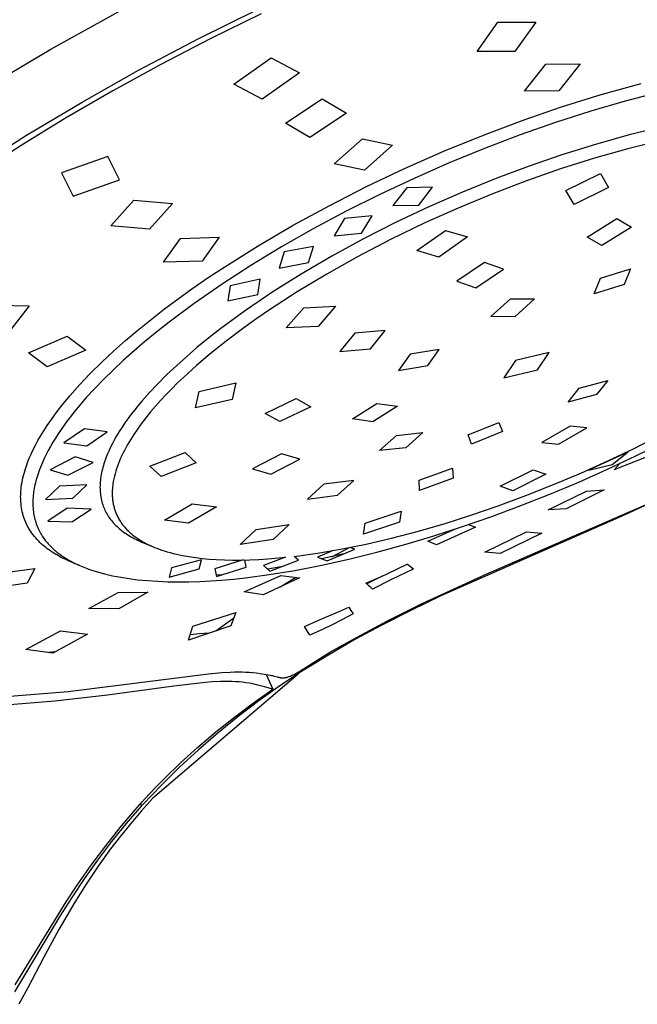
# Model space of a CAD drawing. Units: millimetres. Extents: x -675 to 435, y -1597 to 1599.
# Drawn here: x -449 to -413, y -724 to -667 of the extents above; entities that cross this region are included whole.
import ezdxf

# ---------------------------------------------------------------- set-up
doc = ezdxf.new("R2010")
doc.units = ezdxf.units.MM
doc.header["$MEASUREMENT"] = 0
doc.layers.add('Default', color=7, linetype='Continuous', true_color=0x000000)

msp = doc.modelspace()

# ---------------------------------------------------------------- linework, layer by layer
at = {"layer": 'Default', "color": 7, "true_color": 0xffffff}
for p, q in [((-446.991, -668.355), (-442.653, -665.953)), ((-438.448, -667.767), (-434.953, -666.042)), ((-434.785, -666.302), (-437.712, -667.743)), ((-422.253, -668.499), (-421.053, -666.788)), ((-421.053, -666.788), (-418.858, -666.782)), ((-418.858, -666.782), (-420.061, -668.487)), ((-441.896, -669.584), (-438.448, -667.767)), ((-437.712, -667.743), (-440.607, -669.248)), ((-450.435, -670.406), (-446.991, -668.355)), ((-436.371, -670.397), (-434.203, -668.852)), ((-434.203, -668.852), (-432.558, -669.724)), ((-420.061, -668.487), (-422.253, -668.499)), ((-440.607, -669.248), (-443.387, -670.773)), ((-419.504, -670.792), (-418.278, -669.225)), ((-418.278, -669.225), (-416.278, -669.214)), ((-416.278, -669.214), (-417.505, -670.78)), ((-445.172, -671.423), (-441.896, -669.584)), ((-432.558, -669.724), (-434.726, -671.267)), ((-434.726, -671.267), (-436.371, -670.397)), ((-415.054, -670.987), (-412.733, -670.341)), ((-443.387, -670.773), (-446.131, -672.362)), ((-417.505, -670.78), (-419.504, -670.792)), ((-417.353, -671.706), (-415.054, -670.987)), ((-411.66, -670.852), (-413.664, -671.375)), ((-448.395, -673.354), (-445.172, -671.423)), ((-433.377, -672.651), (-431.239, -671.248)), ((-431.239, -671.248), (-429.829, -672.074)), ((-419.581, -672.474), (-417.353, -671.706)), ((-413.664, -671.375), (-415.653, -671.956)), ((-429.829, -672.074), (-431.968, -673.474)), ((-415.653, -671.956), (-417.713, -672.619)), ((-446.131, -672.362), (-448.719, -673.945)), ((-431.968, -673.474), (-433.377, -672.651)), ((-421.788, -673.302), (-419.581, -672.474)), ((-417.713, -672.619), (-419.754, -673.336)), ((-451.201, -675.146), (-448.395, -673.354)), ((-424.14, -674.26), (-421.788, -673.302)), ((-419.754, -673.336), (-421.824, -674.122)), ((-413.433, -673.335), (-415.393, -673.879)), ((-411.583, -672.887), (-413.433, -673.335)), ((-448.719, -673.945), (-451.267, -675.593)), ((-430.546, -675.005), (-428.907, -673.561)), ((-428.907, -673.561), (-427.159, -673.932)), ((-427.159, -673.932), (-428.799, -675.375)), ((-415.393, -673.879), (-417.335, -674.484)), ((-411.627, -673.676), (-413.507, -674.138)), ((-426.465, -675.284), (-424.14, -674.26)), ((-421.824, -674.122), (-423.872, -674.961)), ((-417.335, -674.484), (-419.232, -675.136)), ((-413.507, -674.138), (-415.443, -674.682)), ((-443.681, -674.587), (-446.378, -675.529)), ((-443, -675.934), (-443.681, -674.587)), ((-428.799, -675.375), (-430.546, -675.005)), ((-423.872, -674.961), (-425.899, -675.851)), ((-419.232, -675.136), (-421.11, -675.839)), ((-415.443, -674.682), (-417.361, -675.286)), ((-446.378, -675.529), (-445.695, -676.876)), ((-428.672, -676.331), (-426.465, -675.284)), ((-417.361, -675.286), (-419.393, -675.994)), ((-417.11, -676.554), (-415.101, -675.573)), ((-415.101, -675.573), (-414.627, -676.392)), ((-445.695, -676.876), (-443, -675.934)), ((-425.899, -675.851), (-427.903, -676.791)), ((-421.11, -675.839), (-423.099, -676.646)), ((-419.393, -675.994), (-421.404, -676.761)), ((-430.849, -677.438), (-428.672, -676.331)), ((-427.903, -676.791), (-429.851, -677.765)), ((-426.331, -676.395), (-427.137, -677.436)), ((-424.842, -676.362), (-426.331, -676.395)), ((-425.646, -677.408), (-424.842, -676.362)), ((-423.099, -676.646), (-425.064, -677.508)), ((-421.404, -676.761), (-423.36, -677.572)), ((-416.633, -677.375), (-417.11, -676.554)), ((-414.627, -676.392), (-416.633, -677.375)), ((-443.504, -678.615), (-442.17, -677.115)), ((-442.17, -677.115), (-439.935, -677.31)), ((-439.935, -677.31), (-441.27, -678.808)), ((-427.137, -677.436), (-425.646, -677.408)), ((-432.922, -678.568), (-430.849, -677.438)), ((-429.851, -677.765), (-431.773, -678.79)), ((-425.064, -677.508), (-426.987, -678.417)), ((-423.36, -677.572), (-425.292, -678.438)), ((-429.948, -678.174), (-430.557, -679.18)), ((-428.352, -678.028), (-429.948, -678.174)), ((-428.961, -679.038), (-428.352, -678.028)), ((-426.987, -678.417), (-428.883, -679.38)), ((-425.292, -678.438), (-427.283, -679.402)), ((-415.862, -679.255), (-414.144, -678.19)), ((-414.144, -678.19), (-413.293, -678.681)), ((-441.27, -678.808), (-443.504, -678.615)), ((-434.961, -679.759), (-432.922, -678.568)), ((-431.773, -678.79), (-433.596, -679.826)), ((-430.557, -679.18), (-428.961, -679.038)), ((-425.748, -680.038), (-424.082, -678.869)), ((-424.082, -678.869), (-422.819, -679.247)), ((-413.293, -678.681), (-415.015, -679.755)), ((-440.443, -680.72), (-439.468, -679.338)), ((-439.468, -679.338), (-437.229, -679.272)), ((-437.229, -679.272), (-438.205, -680.656)), ((-428.883, -679.38), (-430.688, -680.364)), ((-427.283, -679.402), (-429.243, -680.425)), ((-422.819, -679.247), (-424.481, -680.421)), ((-415.015, -679.755), (-415.862, -679.255)), ((-436.901, -680.977), (-434.961, -679.759)), ((-433.596, -679.826), (-435.389, -680.912)), ((-433.444, -680.117), (-433.736, -681.053)), ((-431.743, -679.799), (-433.444, -680.117)), ((-432.035, -680.739), (-431.743, -679.799)), ((-424.481, -680.421), (-425.748, -680.038)), ((-438.205, -680.656), (-440.443, -680.72)), ((-433.736, -681.053), (-432.035, -680.739)), ((-430.688, -680.364), (-432.462, -681.402)), ((-429.243, -680.425), (-430.983, -681.402)), ((-421.823, -680.74), (-423.433, -681.813)), ((-420.733, -681.129), (-421.823, -680.74)), ((-437.855, -681.611), (-436.901, -680.977)), ((-435.389, -680.912), (-437.047, -681.984)), ((-432.462, -681.402), (-434.1, -682.432)), ((-430.983, -681.402), (-432.692, -682.433)), ((-422.337, -682.198), (-420.733, -681.129)), ((-415.097, -681.639), (-413.355, -681.104)), ((-413.355, -681.104), (-413.722, -682.005)), ((-438.798, -682.261), (-437.855, -681.611)), ((-437.047, -681.984), (-438.67, -683.109)), ((-434.843, -681.697), (-436.577, -682.08)), ((-434.981, -682.582), (-434.843, -681.697)), ((-423.433, -681.813), (-422.337, -682.198)), ((-415.459, -682.544), (-415.097, -681.639)), ((-439.601, -682.838), (-438.798, -682.261)), ((-436.577, -682.08), (-436.714, -682.959)), ((-434.1, -682.432), (-434.905, -682.967)), ((-432.692, -682.433), (-434.302, -683.477)), ((-413.722, -682.005), (-415.459, -682.544)), ((-440.393, -683.428), (-439.601, -682.838)), ((-438.67, -683.109), (-440.129, -684.193)), ((-436.714, -682.959), (-434.981, -682.582)), ((-434.905, -682.967), (-435.701, -683.518)), ((-421.459, -683.873), (-420.326, -682.844)), ((-420.326, -682.844), (-418.931, -682.848)), ((-418.931, -682.848), (-420.063, -683.883)), ((-450.673, -683.211), (-448.254, -683.241)), ((-448.254, -683.241), (-449.307, -684.618)), ((-441.174, -684.034), (-440.393, -683.428)), ((-435.701, -683.518), (-436.419, -684.034)), ((-434.302, -683.477), (-435.092, -684.021)), ((-433.343, -684.525), (-432.318, -683.357)), ((-432.318, -683.357), (-430.465, -683.273)), ((-430.465, -683.273), (-431.487, -684.448)), ((-441.943, -684.656), (-441.174, -684.034)), ((-440.129, -684.193), (-440.843, -684.755)), ((-436.419, -684.034), (-437.127, -684.564)), ((-435.092, -684.021), (-435.872, -684.58)), ((-420.063, -683.883), (-421.459, -683.873)), ((-442.656, -685.259), (-441.943, -684.656)), ((-440.843, -684.755), (-441.545, -685.331)), ((-437.127, -684.564), (-437.824, -685.108)), ((-435.872, -684.58), (-436.82, -685.294)), ((-431.487, -684.448), (-433.343, -684.525)), ((-429.35, -684.836), (-430.218, -685.903)), ((-427.585, -684.672), (-429.35, -684.836)), ((-428.45, -685.735), (-427.585, -684.672)), ((-448.279, -685.98), (-446.04, -685.01)), ((-446.04, -685.01), (-444.963, -685.812)), ((-443.355, -685.879), (-442.656, -685.259)), ((-441.545, -685.331), (-442.162, -685.858)), ((-437.824, -685.108), (-438.509, -685.667)), ((-436.82, -685.294), (-437.746, -686.035)), ((-447.202, -686.78), (-448.279, -685.98)), ((-444.963, -685.812), (-447.202, -686.78)), ((-444.037, -686.516), (-443.355, -685.879)), ((-442.162, -685.858), (-442.768, -686.398)), ((-438.509, -685.667), (-439.104, -686.177)), ((-430.218, -685.903), (-428.45, -685.735)), ((-424.461, -685.779), (-426.148, -686.059)), ((-425.12, -686.71), (-424.461, -685.779)), ((-418.08, -685.947), (-420.033, -686.418)), ((-418.751, -686.957), (-418.08, -685.947)), ((-444.701, -687.173), (-444.037, -686.516)), ((-442.768, -686.398), (-443.361, -686.951)), ((-439.104, -686.177), (-439.687, -686.7)), ((-437.746, -686.035), (-438.532, -686.704)), ((-426.148, -686.059), (-426.817, -686.994)), ((-420.033, -686.418), (-420.703, -687.428)), ((-443.361, -686.951), (-443.94, -687.52)), ((-439.687, -686.7), (-440.256, -687.238)), ((-438.532, -686.704), (-439.297, -687.398)), ((-426.817, -686.994), (-425.12, -686.71)), ((-420.703, -687.428), (-418.751, -686.957)), ((-445.308, -687.812), (-444.701, -687.173)), ((-443.94, -687.52), (-444.443, -688.039)), ((-440.256, -687.238), (-440.809, -687.792)), ((-439.297, -687.398), (-439.637, -687.723)), ((-416.337, -688.017), (-414.676, -687.579)), ((-414.676, -687.579), (-415.322, -688.4)), ((-445.892, -688.471), (-445.603, -688.139)), ((-445.603, -688.139), (-445.308, -687.812)), ((-444.443, -688.039), (-444.93, -688.572)), ((-440.809, -687.792), (-441.264, -688.275)), ((-439.971, -688.055), (-440.299, -688.393)), ((-439.637, -687.723), (-439.971, -688.055)), ((-438.594, -689.17), (-438.386, -688.209)), ((-438.386, -688.209), (-436.253, -687.718)), ((-436.253, -687.718), (-436.462, -688.681)), ((-416.975, -688.843), (-416.337, -688.017)), ((-446.348, -689.025), (-445.892, -688.471)), ((-444.93, -688.572), (-445.401, -689.119)), ((-441.703, -688.773), (-441.914, -689.024)), ((-441.264, -688.275), (-441.703, -688.773)), ((-440.62, -688.737), (-440.913, -689.066)), ((-440.299, -688.393), (-440.62, -688.737)), ((-436.462, -688.681), (-438.594, -689.17)), ((-434.553, -689.491), (-432.75, -688.63)), ((-432.75, -688.63), (-431.894, -689.104)), ((-415.322, -688.4), (-416.975, -688.843)), ((-446.784, -689.594), (-446.569, -689.307)), ((-446.569, -689.307), (-446.348, -689.025)), ((-445.63, -689.399), (-445.853, -689.683)), ((-445.401, -689.119), (-445.63, -689.399)), ((-442.12, -689.278), (-442.321, -689.537)), ((-441.914, -689.024), (-442.12, -689.278)), ((-441.199, -689.402), (-441.476, -689.745)), ((-440.913, -689.066), (-441.199, -689.402)), ((-431.894, -689.104), (-433.711, -689.964)), ((-429.484, -689.81), (-428.077, -688.911)), ((-426.882, -689.066), (-428.309, -689.971)), ((-428.077, -688.911), (-426.882, -689.066)), ((-447.203, -690.194), (-446.997, -689.892)), ((-446.997, -689.892), (-446.784, -689.594)), ((-446.039, -689.927), (-446.22, -690.175)), ((-445.853, -689.683), (-446.039, -689.927)), ((-442.516, -689.8), (-442.688, -690.043)), ((-442.321, -689.537), (-442.516, -689.8)), ((-441.476, -689.745), (-441.744, -690.095)), ((-433.711, -689.964), (-434.553, -689.491)), ((-428.309, -689.971), (-429.484, -689.81)), ((-447.592, -690.814), (-447.402, -690.501)), ((-447.402, -690.501), (-447.203, -690.194)), ((-446.396, -690.426), (-446.567, -690.68)), ((-446.22, -690.175), (-446.396, -690.426)), ((-445.041, -690.378), (-446.236, -691.195)), ((-443.713, -690.55), (-445.041, -690.378)), ((-444.907, -691.363), (-443.713, -690.55)), ((-443.015, -690.538), (-443.169, -690.792)), ((-442.855, -690.288), (-443.015, -690.538)), ((-442.688, -690.043), (-442.855, -690.288)), ((-441.962, -690.396), (-442.171, -690.703)), ((-441.744, -690.095), (-441.962, -690.396)), ((-422.769, -690.735), (-420.989, -690.006)), ((-420.787, -690.533), (-422.573, -691.263)), ((-420.989, -690.006), (-420.787, -690.533)), ((-416.861, -690.225), (-418.505, -691.172)), ((-417.54, -691.281), (-415.89, -690.331)), ((-415.89, -690.331), (-416.861, -690.225)), ((-447.877, -691.325), (-447.738, -691.067)), ((-447.738, -691.067), (-447.592, -690.814)), ((-446.719, -690.917), (-446.866, -691.156)), ((-446.567, -690.68), (-446.719, -690.917)), ((-443.293, -691.008), (-443.411, -691.227)), ((-443.169, -690.792), (-443.293, -691.008)), ((-442.37, -691.016), (-442.466, -691.175)), ((-442.171, -690.703), (-442.37, -691.016)), ((-427.925, -691.638), (-426.929, -690.765)), ((-426.929, -690.765), (-425.399, -690.602)), ((-425.399, -690.602), (-426.396, -691.481)), ((-422.573, -691.263), (-422.769, -690.735)), ((-413.188, -691.534), (-411.723, -690.794)), ((-448.134, -691.851), (-448.009, -691.586)), ((-448.009, -691.586), (-447.877, -691.325)), ((-447.143, -691.645), (-447.261, -691.872)), ((-447.007, -691.399), (-447.143, -691.645)), ((-446.866, -691.156), (-447.007, -691.399)), ((-446.236, -691.195), (-444.907, -691.363)), ((-443.628, -691.674), (-443.716, -691.88)), ((-443.522, -691.449), (-443.628, -691.674)), ((-443.411, -691.227), (-443.522, -691.449)), ((-442.719, -691.632), (-442.795, -691.783)), ((-442.64, -691.483), (-442.719, -691.632)), ((-442.558, -691.336), (-442.64, -691.483)), ((-442.466, -691.175), (-442.558, -691.336)), ((-426.396, -691.481), (-427.925, -691.638)), ((-418.505, -691.172), (-417.54, -691.281)), ((-414.67, -692.242), (-413.188, -691.534)), ((-413.04, -691.954), (-411.403, -691.144)), ((-448.336, -692.339), (-448.239, -692.093)), ((-448.239, -692.093), (-448.134, -691.851)), ((-447.373, -692.102), (-447.479, -692.335)), ((-447.261, -691.872), (-447.373, -692.102)), ((-445.575, -692.015), (-447.035, -692.752)), ((-444.539, -692.336), (-445.575, -692.015)), ((-443.837, -692.194), (-443.873, -692.3)), ((-443.798, -692.089), (-443.837, -692.194)), ((-443.716, -691.88), (-443.798, -692.089)), ((-443.005, -692.242), (-443.067, -692.399)), ((-442.938, -692.088), (-443.005, -692.242)), ((-442.868, -691.934), (-442.938, -692.088)), ((-442.795, -691.783), (-442.868, -691.934)), ((-441.244, -692.557), (-439.199, -691.751)), ((-439.199, -691.751), (-438.553, -692.351)), ((-433.602, -691.836), (-435.287, -692.707)), ((-434.225, -693.009), (-432.545, -692.137)), ((-432.545, -692.137), (-433.602, -691.836)), ((-416.24, -692.949), (-414.67, -692.242)), ((-413.547, -691.761), (-415.748, -692.77)), ((-414.692, -692.728), (-413.04, -691.954)), ((-414.423, -692.451), (-413.496, -691.72)), ((-412.068, -691.879), (-414.307, -692.769)), ((-413.496, -691.72), (-413.649, -691.759)), ((-448.541, -692.966), (-448.505, -692.838)), ((-448.505, -692.838), (-448.466, -692.712)), ((-448.466, -692.712), (-448.425, -692.587)), ((-448.425, -692.587), (-448.381, -692.462)), ((-448.381, -692.462), (-448.336, -692.339)), ((-447.667, -692.805), (-447.749, -693.042)), ((-447.577, -692.571), (-447.667, -692.805)), ((-447.479, -692.335), (-447.577, -692.571)), ((-447.035, -692.752), (-445.996, -693.065)), ((-445.996, -693.065), (-444.539, -692.336)), ((-444.023, -692.829), (-444.046, -692.935)), ((-443.998, -692.723), (-444.023, -692.829)), ((-443.97, -692.618), (-443.998, -692.723)), ((-443.941, -692.513), (-443.97, -692.618)), ((-443.908, -692.406), (-443.941, -692.513)), ((-443.873, -692.3), (-443.908, -692.406)), ((-443.221, -692.844), (-443.263, -692.989)), ((-443.176, -692.7), (-443.221, -692.844)), ((-443.126, -692.557), (-443.176, -692.7)), ((-443.067, -692.399), (-443.126, -692.557)), ((-440.596, -693.153), (-441.244, -692.557)), ((-438.553, -692.351), (-440.596, -693.153)), ((-435.287, -692.707), (-434.225, -693.009)), ((-425.614, -693.369), (-423.679, -692.666)), ((-423.679, -692.666), (-423.653, -693.243)), ((-420.916, -693.709), (-418.997, -692.754)), ((-418.997, -692.754), (-418.262, -693.013)), ((-416.361, -693.469), (-414.692, -692.728)), ((-415.77, -692.775), (-414.423, -692.451)), ((-415.667, -692.696), (-415.77, -692.775)), ((-414.307, -692.769), (-413.992, -692.405)), ((-448.66, -693.486), (-448.635, -693.355)), ((-448.635, -693.355), (-448.606, -693.225)), ((-448.606, -693.225), (-448.575, -693.095)), ((-448.575, -693.095), (-448.541, -692.966)), ((-447.855, -693.403), (-447.886, -693.524)), ((-447.822, -693.282), (-447.855, -693.403)), ((-447.787, -693.162), (-447.822, -693.282)), ((-447.749, -693.042), (-447.787, -693.162)), ((-444.114, -693.364), (-444.123, -693.462)), ((-444.101, -693.256), (-444.114, -693.364)), ((-444.085, -693.148), (-444.101, -693.256)), ((-444.067, -693.041), (-444.085, -693.148)), ((-444.046, -692.935), (-444.067, -693.041)), ((-443.335, -693.283), (-443.363, -693.431)), ((-443.301, -693.135), (-443.335, -693.283)), ((-443.263, -692.989), (-443.301, -693.135)), ((-429.417, -693.373), (-431.146, -693.599)), ((-430.357, -694.24), (-429.417, -693.373)), ((-425.594, -693.951), (-425.614, -693.369)), ((-423.653, -693.243), (-425.594, -693.951)), ((-418.262, -693.013), (-420.18, -693.974)), ((-417.825, -693.62), (-416.24, -692.949)), ((-448.725, -693.989), (-448.716, -693.881)), ((-448.716, -693.881), (-448.7, -693.749)), ((-448.7, -693.749), (-448.682, -693.617)), ((-448.682, -693.617), (-448.66, -693.486)), ((-447.969, -693.936), (-447.985, -694.039)), ((-447.951, -693.832), (-447.969, -693.936)), ((-447.931, -693.729), (-447.951, -693.832)), ((-447.91, -693.627), (-447.931, -693.729)), ((-447.886, -693.524), (-447.91, -693.627)), ((-446.493, -693.709), (-447.3, -694.486)), ((-444.9, -693.629), (-446.493, -693.709)), ((-445.706, -694.402), (-444.9, -693.629)), ((-444.134, -693.659), (-444.136, -693.758)), ((-444.136, -693.758), (-444.135, -693.857)), ((-444.135, -693.857), (-444.132, -693.955)), ((-444.13, -693.561), (-444.134, -693.659)), ((-444.132, -693.955), (-444.125, -694.054)), ((-444.123, -693.462), (-444.13, -693.561)), ((-443.422, -693.973), (-443.425, -694.096)), ((-443.416, -693.852), (-443.422, -693.973)), ((-443.405, -693.73), (-443.416, -693.852)), ((-443.397, -693.655), (-443.405, -693.73)), ((-443.387, -693.58), (-443.397, -693.655)), ((-443.363, -693.431), (-443.387, -693.58)), ((-431.146, -693.599), (-432.092, -694.469)), ((-420.18, -693.974), (-420.916, -693.709)), ((-419.426, -694.255), (-417.825, -693.62)), ((-418.044, -694.174), (-416.361, -693.469)), ((-414.878, -693.929), (-417.095, -695.017)), ((-415.908, -694), (-414.878, -693.929)), ((-410.263, -693.796), (-413.646, -695.346)), ((-448.739, -694.312), (-448.737, -694.204)), ((-448.738, -694.42), (-448.739, -694.312)), ((-448.735, -694.527), (-448.738, -694.42)), ((-448.737, -694.204), (-448.732, -694.096)), ((-448.728, -694.635), (-448.735, -694.527)), ((-448.732, -694.096), (-448.725, -693.989)), ((-448.026, -694.456), (-448.03, -694.561)), ((-448.019, -694.352), (-448.026, -694.456)), ((-448.01, -694.247), (-448.019, -694.352)), ((-447.999, -694.143), (-448.01, -694.247)), ((-447.985, -694.039), (-447.999, -694.143)), ((-447.3, -694.486), (-445.706, -694.402)), ((-444.125, -694.054), (-444.116, -694.152)), ((-444.116, -694.152), (-444.104, -694.244)), ((-444.104, -694.244), (-444.09, -694.336)), ((-444.09, -694.336), (-444.073, -694.427)), ((-444.073, -694.427), (-444.053, -694.518)), ((-444.053, -694.518), (-444.031, -694.608)), ((-443.425, -694.096), (-443.424, -694.218)), ((-443.424, -694.218), (-443.422, -694.279)), ((-443.422, -694.279), (-443.418, -694.34)), ((-443.418, -694.34), (-443.414, -694.4)), ((-443.414, -694.4), (-443.408, -694.461)), ((-443.408, -694.461), (-443.401, -694.522)), ((-443.401, -694.522), (-443.393, -694.582)), ((-432.092, -694.469), (-430.357, -694.24)), ((-421.041, -694.852), (-419.426, -694.255)), ((-419.721, -694.837), (-418.044, -694.174)), ((-418.129, -695.083), (-415.908, -694)), ((-448.719, -694.742), (-448.728, -694.635)), ((-448.706, -694.856), (-448.719, -694.742)), ((-448.689, -694.968), (-448.706, -694.856)), ((-448.669, -695.081), (-448.689, -694.968)), ((-448.645, -695.192), (-448.669, -695.081)), ((-448.03, -694.561), (-448.032, -694.666)), ((-448.032, -694.666), (-448.031, -694.771)), ((-448.031, -694.771), (-448.027, -694.876)), ((-448.027, -694.876), (-448.021, -694.98)), ((-448.021, -694.98), (-448.012, -695.084)), ((-448.012, -695.084), (-448, -695.189)), ((-446.042, -694.98), (-447.169, -695.734)), ((-444.654, -695.039), (-446.042, -694.98)), ((-445.779, -695.785), (-444.654, -695.039)), ((-444.031, -694.608), (-444.006, -694.697)), ((-444.006, -694.697), (-443.978, -694.786)), ((-443.978, -694.786), (-443.947, -694.873)), ((-443.947, -694.873), (-443.916, -694.953)), ((-443.916, -694.953), (-443.883, -695.031)), ((-443.883, -695.031), (-443.847, -695.109)), ((-443.847, -695.109), (-443.81, -695.185)), ((-443.393, -694.582), (-443.384, -694.643)), ((-443.384, -694.643), (-443.374, -694.703)), ((-443.374, -694.703), (-443.363, -694.759)), ((-443.363, -694.759), (-443.351, -694.815)), ((-443.351, -694.815), (-443.338, -694.871)), ((-443.338, -694.871), (-443.323, -694.927)), ((-443.323, -694.927), (-443.308, -694.982)), ((-443.308, -694.982), (-443.292, -695.037)), ((-443.292, -695.037), (-443.274, -695.092)), ((-443.274, -695.092), (-443.256, -695.146)), ((-440.396, -695.689), (-438.779, -694.743)), ((-437.382, -694.912), (-439, -695.85)), ((-438.779, -694.743), (-437.382, -694.912)), ((-422.569, -695.377), (-421.041, -694.852)), ((-421.728, -698.81), (-412.185, -694.647)), ((-421.41, -695.465), (-419.721, -694.837)), ((-417.095, -695.017), (-418.129, -695.083)), ((-448.618, -695.303), (-448.645, -695.192)), ((-448.587, -695.413), (-448.618, -695.303)), ((-448.553, -695.522), (-448.587, -695.413)), ((-448.515, -695.629), (-448.553, -695.522)), ((-448.479, -695.723), (-448.515, -695.629)), ((-448, -695.189), (-447.987, -695.279)), ((-447.987, -695.279), (-447.971, -695.37)), ((-447.971, -695.37), (-447.954, -695.46)), ((-447.954, -695.46), (-447.934, -695.55)), ((-447.934, -695.55), (-447.912, -695.639)), ((-447.912, -695.639), (-447.887, -695.727)), ((-443.81, -695.185), (-443.77, -695.26)), ((-443.77, -695.26), (-443.728, -695.334)), ((-443.728, -695.334), (-443.683, -695.407)), ((-443.683, -695.407), (-443.637, -695.479)), ((-443.637, -695.479), (-443.583, -695.557)), ((-443.583, -695.557), (-443.527, -695.634)), ((-443.527, -695.634), (-443.468, -695.709)), ((-443.256, -695.146), (-443.236, -695.2)), ((-443.236, -695.2), (-443.216, -695.254)), ((-443.216, -695.254), (-443.194, -695.307)), ((-443.194, -695.307), (-443.171, -695.36)), ((-443.171, -695.36), (-443.147, -695.412)), ((-443.147, -695.412), (-443.122, -695.464)), ((-443.122, -695.464), (-443.097, -695.515)), ((-443.097, -695.515), (-443.07, -695.566)), ((-443.07, -695.566), (-443.038, -695.622)), ((-443.038, -695.622), (-443.005, -695.678)), ((-443.005, -695.678), (-442.971, -695.732)), ((-439, -695.85), (-440.396, -695.689)), ((-428.749, -695.859), (-426.662, -695.167)), ((-426.662, -695.167), (-426.765, -695.791)), ((-414.033, -695.517), (-424.352, -700.065)), ((-424.109, -695.867), (-422.569, -695.377)), ((-423.113, -696.056), (-421.41, -695.465)), ((-413.646, -695.346), (-414.033, -695.517)), ((-448.44, -695.815), (-448.479, -695.723)), ((-448.398, -695.906), (-448.44, -695.815)), ((-448.354, -695.996), (-448.398, -695.906)), ((-448.307, -696.084), (-448.354, -695.996)), ((-448.258, -696.171), (-448.307, -696.084)), ((-448.206, -696.256), (-448.258, -696.171)), ((-448.151, -696.34), (-448.206, -696.256)), ((-447.887, -695.727), (-447.86, -695.815)), ((-447.86, -695.815), (-447.831, -695.902)), ((-447.831, -695.902), (-447.799, -695.987)), ((-447.799, -695.987), (-447.766, -696.071)), ((-447.766, -696.071), (-447.73, -696.155)), ((-447.73, -696.155), (-447.692, -696.237)), ((-447.692, -696.237), (-447.651, -696.318)), ((-447.169, -695.734), (-445.779, -695.785)), ((-443.468, -695.709), (-443.407, -695.782)), ((-443.407, -695.782), (-443.344, -695.853)), ((-443.344, -695.853), (-443.279, -695.923)), ((-443.279, -695.923), (-443.212, -695.991)), ((-443.212, -695.991), (-443.143, -696.057)), ((-443.143, -696.057), (-443.07, -696.123)), ((-443.07, -696.123), (-442.995, -696.188)), ((-442.995, -696.188), (-442.918, -696.251)), ((-442.971, -695.732), (-442.936, -695.786)), ((-442.936, -695.786), (-442.9, -695.839)), ((-442.918, -696.251), (-442.84, -696.311)), ((-442.9, -695.839), (-442.862, -695.892)), ((-442.862, -695.892), (-442.824, -695.944)), ((-442.824, -695.944), (-442.784, -695.994)), ((-442.784, -695.994), (-442.743, -696.045)), ((-442.743, -696.045), (-442.701, -696.094)), ((-442.701, -696.094), (-442.659, -696.142)), ((-442.659, -696.142), (-442.615, -696.19)), ((-442.615, -696.19), (-442.57, -696.237)), ((-442.57, -696.237), (-442.525, -696.282)), ((-436.004, -697.092), (-435.071, -696.218)), ((-435.071, -696.218), (-433.163, -695.937)), ((-433.163, -695.937), (-434.097, -696.803)), ((-426.765, -695.791), (-428.853, -696.484)), ((-428.853, -696.484), (-428.749, -695.859)), ((-425.661, -696.317), (-424.109, -695.867)), ((-425.121, -696.89), (-423.551, -696.202)), ((-424.828, -696.611), (-423.113, -696.056)), ((-422.342, -696.088), (-424.604, -697.104)), ((-422.755, -695.936), (-422.342, -696.088)), ((-448.085, -696.437), (-448.151, -696.34)), ((-448.015, -696.531), (-448.085, -696.437)), ((-447.942, -696.623), (-448.015, -696.531)), ((-447.867, -696.712), (-447.942, -696.623)), ((-447.789, -696.8), (-447.867, -696.712)), ((-447.708, -696.884), (-447.789, -696.8)), ((-447.651, -696.318), (-447.609, -696.398)), ((-447.609, -696.398), (-447.564, -696.477)), ((-447.564, -696.477), (-447.518, -696.555)), ((-447.518, -696.555), (-447.475, -696.621)), ((-447.475, -696.621), (-447.431, -696.687)), ((-447.431, -696.687), (-447.386, -696.751)), ((-447.386, -696.751), (-447.339, -696.815)), ((-447.339, -696.815), (-447.291, -696.878)), ((-442.84, -696.311), (-442.76, -696.37)), ((-442.76, -696.37), (-442.679, -696.428)), ((-442.679, -696.428), (-442.597, -696.483)), ((-442.597, -696.483), (-442.514, -696.536)), ((-442.525, -696.282), (-442.479, -696.327)), ((-442.514, -696.536), (-442.417, -696.596)), ((-442.479, -696.327), (-442.432, -696.372)), ((-442.432, -696.372), (-442.381, -696.418)), ((-442.417, -696.596), (-442.318, -696.653)), ((-442.381, -696.418), (-442.329, -696.463)), ((-442.329, -696.463), (-442.276, -696.507)), ((-442.318, -696.653), (-442.219, -696.708)), ((-442.276, -696.507), (-442.222, -696.551)), ((-442.222, -696.551), (-442.113, -696.634)), ((-442.219, -696.708), (-442.118, -696.761)), ((-442.118, -696.761), (-442.016, -696.811)), ((-442.113, -696.634), (-442.001, -696.715)), ((-442.016, -696.811), (-441.913, -696.86)), ((-442.001, -696.715), (-441.886, -696.791)), ((-441.886, -696.791), (-441.769, -696.864)), ((-434.097, -696.803), (-436.004, -697.092)), ((-428.695, -697.068), (-427.225, -696.726)), ((-427.225, -696.726), (-425.661, -696.317)), ((-426.444, -697.094), (-424.828, -696.611)), ((-421.808, -697.538), (-419.381, -696.36)), ((-418.503, -696.429), (-420.926, -697.608)), ((-419.381, -696.36), (-418.503, -696.429)), ((-447.625, -696.967), (-447.708, -696.884)), ((-447.54, -697.047), (-447.625, -696.967)), ((-447.456, -697.122), (-447.54, -697.047)), ((-447.37, -697.195), (-447.456, -697.122)), ((-447.282, -697.266), (-447.37, -697.195)), ((-447.291, -696.878), (-447.241, -696.939)), ((-447.193, -697.335), (-447.282, -697.266)), ((-447.241, -696.939), (-447.191, -697)), ((-447.102, -697.401), (-447.193, -697.335)), ((-447.191, -697), (-447.138, -697.059)), ((-447.138, -697.059), (-447.085, -697.117)), ((-447.009, -697.466), (-447.102, -697.401)), ((-447.085, -697.117), (-447.031, -697.175)), ((-447.031, -697.175), (-446.975, -697.231)), ((-446.975, -697.231), (-446.919, -697.286)), ((-446.919, -697.286), (-446.861, -697.34)), ((-446.861, -697.34), (-446.802, -697.393)), ((-446.802, -697.393), (-446.743, -697.445)), ((-441.913, -696.86), (-441.81, -696.907)), ((-441.81, -696.907), (-441.705, -696.952)), ((-441.769, -696.864), (-441.65, -696.934)), ((-441.705, -696.952), (-441.151, -697.186)), ((-441.65, -696.934), (-441.529, -697)), ((-441.529, -697), (-441.395, -697.07)), ((-441.395, -697.07), (-441.258, -697.136)), ((-441.258, -697.136), (-441.12, -697.198)), ((-441.12, -697.198), (-440.98, -697.257)), ((-440.98, -697.257), (-440.84, -697.313)), ((-440.84, -697.313), (-440.697, -697.366)), ((-440.697, -697.366), (-440.554, -697.416)), ((-431.517, -697.595), (-430.175, -697.367)), ((-430.948, -698.049), (-429.353, -697.364)), ((-430.68, -697.799), (-429.707, -697.277)), ((-430.175, -697.367), (-428.695, -697.068)), ((-429.353, -697.364), (-429.633, -697.263)), ((-428.07, -697.541), (-426.444, -697.094)), ((-424.604, -697.104), (-425.121, -696.89)), ((-446.916, -697.529), (-447.009, -697.466)), ((-446.821, -697.589), (-446.916, -697.529)), ((-446.712, -697.655), (-446.821, -697.589)), ((-446.743, -697.445), (-446.682, -697.496)), ((-446.603, -697.719), (-446.712, -697.655)), ((-446.682, -697.496), (-446.612, -697.553)), ((-446.612, -697.553), (-446.542, -697.608)), ((-446.492, -697.78), (-446.603, -697.719)), ((-446.542, -697.608), (-446.47, -697.661)), ((-446.38, -697.839), (-446.492, -697.78)), ((-446.47, -697.661), (-446.397, -697.714)), ((-446.397, -697.714), (-446.324, -697.765)), ((-446.267, -697.896), (-446.38, -697.839)), ((-446.324, -697.765), (-446.249, -697.814)), ((-446.152, -697.951), (-446.267, -697.896)), ((-446.249, -697.814), (-446.098, -697.91)), ((-445.921, -698.054), (-446.152, -697.951)), ((-446.098, -697.91), (-445.943, -698.001)), ((-440.554, -697.416), (-440.41, -697.463)), ((-440.41, -697.463), (-440.235, -697.516)), ((-440.235, -697.516), (-440.059, -697.566)), ((-440.059, -697.566), (-439.882, -697.611)), ((-439.882, -697.611), (-439.705, -697.654)), ((-439.705, -697.654), (-439.347, -697.73)), ((-439.347, -697.73), (-438.987, -697.794)), ((-438.987, -697.794), (-438.592, -697.852)), ((-438.592, -697.852), (-438.196, -697.899)), ((-438.196, -697.899), (-437.799, -697.936)), ((-437.799, -697.936), (-437.401, -697.963)), ((-437.401, -697.963), (-436.912, -697.984)), ((-436.912, -697.984), (-436.422, -697.993)), ((-435.932, -697.992), (-435.443, -697.98)), ((-435.443, -697.98), (-434.924, -697.958)), ((-434.924, -697.958), (-434.405, -697.926)), ((-433.37, -697.835), (-434.644, -698.308)), ((-434.405, -697.926), (-433.37, -697.835)), ((-432.866, -697.779), (-431.517, -697.595)), ((-432.613, -698.007), (-432.866, -697.779)), ((-430.613, -697.446), (-431.524, -697.832)), ((-431.524, -697.832), (-430.948, -698.049)), ((-431.353, -698.311), (-429.707, -697.947)), ((-429.991, -697.639), (-431.269, -697.929)), ((-429.707, -697.947), (-428.07, -697.541)), ((-420.926, -697.608), (-421.808, -697.538)), ((-450.365, -698.816), (-447.917, -698.482)), ((-447.917, -698.482), (-448.358, -699.333)), ((-445.943, -698.001), (-445.786, -698.087)), ((-445.322, -698.311), (-445.921, -698.054)), ((-445.786, -698.087), (-445.626, -698.169)), ((-445.626, -698.169), (-445.464, -698.246)), ((-445.464, -698.246), (-445.273, -698.332)), ((-445.273, -698.332), (-445.079, -698.412)), ((-445.079, -698.412), (-444.883, -698.487)), ((-444.883, -698.487), (-444.686, -698.557)), ((-439.991, -698.449), (-440.119, -698.979)), ((-440.119, -698.979), (-438.379, -698.511)), ((-438.252, -697.99), (-439.991, -698.449)), ((-438.379, -698.511), (-438.252, -697.99)), ((-435.827, -697.99), (-437.471, -698.506)), ((-437.471, -698.506), (-437.381, -698.951)), ((-437.381, -698.951), (-435.655, -698.401)), ((-436.422, -697.993), (-435.932, -697.992)), ((-435.655, -698.401), (-435.74, -697.988)), ((-434.644, -698.308), (-434.287, -698.637)), ((-433.622, -698.388), (-434.417, -698.519)), ((-434.287, -698.637), (-432.613, -698.007)), ((-432.831, -698.597), (-431.353, -698.311)), ((-427.482, -698.793), (-426.321, -698.239)), ((-426.014, -698.537), (-427.23, -699.13)), ((-426.321, -698.239), (-426.297, -698.227)), ((-426.297, -698.227), (-425.945, -698.504)), ((-425.945, -698.504), (-426.014, -698.537)), ((-444.686, -698.557), (-444.487, -698.623)), ((-444.487, -698.623), (-444.286, -698.684)), ((-444.286, -698.684), (-444.085, -698.742)), ((-444.085, -698.742), (-443.882, -698.795)), ((-443.882, -698.795), (-443.644, -698.852)), ((-443.644, -698.852), (-443.406, -698.905)), ((-443.406, -698.905), (-443.166, -698.953)), ((-443.166, -698.953), (-442.926, -698.997)), ((-442.926, -698.997), (-442.443, -699.072)), ((-442.443, -699.072), (-441.958, -699.133)), ((-437.07, -698.852), (-437.395, -698.881)), ((-437.081, -699.158), (-436.388, -699.097)), ((-436.388, -699.097), (-435.696, -699.023)), ((-435.765, -699.841), (-433.649, -698.886)), ((-435.696, -699.023), (-434.317, -698.841)), ((-432.562, -699.033), (-434.671, -700.004)), ((-434.317, -698.841), (-432.831, -698.597)), ((-433.679, -699.545), (-432.793, -699.004)), ((-433.649, -698.886), (-432.562, -699.033)), ((-427.768, -698.924), (-428.657, -699.377)), ((-428.574, -699.274), (-427.772, -698.925)), ((-427.772, -698.925), (-427.482, -698.793)), ((-425.447, -700.523), (-421.728, -698.81)), ((-448.358, -699.333), (-450.803, -699.681)), ((-441.958, -699.133), (-441.371, -699.189)), ((-441.371, -699.189), (-440.784, -699.228)), ((-440.784, -699.228), (-440.195, -699.251)), ((-440.195, -699.251), (-439.606, -699.26)), ((-439.606, -699.26), (-438.974, -699.254)), ((-438.974, -699.254), (-438.342, -699.235)), ((-438.342, -699.235), (-437.711, -699.202)), ((-437.711, -699.202), (-437.081, -699.158)), ((-428.706, -699.329), (-428.574, -699.274)), ((-428.612, -699.421), (-428.706, -699.329)), ((-428.516, -699.51), (-428.612, -699.421)), ((-428.417, -699.596), (-428.516, -699.51)), ((-428.316, -699.68), (-428.417, -699.596)), ((-427.23, -699.13), (-428.316, -699.68)), ((-444.786, -700.811), (-443.081, -699.869)), ((-443.081, -699.869), (-441.351, -699.867)), ((-441.351, -699.867), (-443.051, -700.818)), ((-434.671, -700.004), (-435.765, -699.841)), ((-424.352, -700.065), (-426.101, -700.912)), ((-443.051, -700.818), (-444.786, -700.811)), ((-430.226, -700.966), (-429.699, -700.729)), ((-429.699, -700.729), (-429.576, -700.926)), ((-427.456, -701.523), (-425.447, -700.523)), ((-438.74, -701.827), (-436.258, -701.037)), ((-437.408, -702.098), (-436.372, -701.34)), ((-436.258, -701.037), (-436.541, -701.803)), ((-431.272, -701.413), (-430.226, -700.966)), ((-429.447, -701.12), (-430.102, -701.47)), ((-429.576, -700.926), (-429.447, -701.12)), ((-426.101, -700.912), (-427.831, -701.796)), ((-436.541, -701.803), (-439.003, -702.642)), ((-439.003, -702.642), (-438.74, -701.827)), ((-432.271, -701.842), (-431.272, -701.413)), ((-431.957, -702.361), (-432.271, -701.842)), ((-430.67, -701.758), (-431.192, -702.009)), ((-430.102, -701.47), (-430.67, -701.758)), ((-427.831, -701.796), (-429.342, -702.613)), ((-429.224, -702.462), (-427.456, -701.523)), ((-448.438, -703.18), (-446.418, -702.11)), ((-444.865, -702.286), (-446.871, -703.389)), ((-446.418, -702.11), (-444.865, -702.286)), ((-438.366, -702.279), (-438.906, -702.331)), ((-437.824, -702.24), (-438.366, -702.279)), ((-431.192, -702.009), (-431.957, -702.361)), ((-430.798, -703.347), (-429.224, -702.462)), ((-429.342, -702.613), (-430.829, -703.474)), ((-446.871, -703.389), (-448.438, -703.18)), ((-446.756, -703.324), (-447.106, -703.359)), ((-431.17, -703.679), (-432.446, -704.468)), ((-431.382, -703.699), (-430.798, -703.347)), ((-430.829, -703.474), (-431.17, -703.679)), ((-432.545, -704.437), (-431.382, -703.699)), ((-445.979, -705.617), (-437.847, -704.592)), ((-432.646, -704.606), (-441.081, -711.818)), ((-437.847, -704.592), (-437.06, -704.523)), ((-437.06, -704.523), (-436.58, -704.496)), ((-436.58, -704.496), (-436.339, -704.488)), ((-436.339, -704.488), (-436.098, -704.485)), ((-436.098, -704.485), (-435.895, -704.486)), ((-435.895, -704.486), (-435.692, -704.491)), ((-435.692, -704.491), (-435.49, -704.501)), ((-435.49, -704.501), (-435.288, -704.517)), ((-435.288, -704.517), (-435.061, -704.54)), ((-435.061, -704.54), (-434.835, -704.57)), ((-434.835, -704.57), (-434.609, -704.606)), ((-434.609, -704.606), (-434.385, -704.645)), ((-434.494, -704.625), (-434.113, -705.477)), ((-434.385, -704.645), (-434.254, -704.67)), ((-434.254, -704.67), (-434.19, -704.684)), ((-434.19, -704.684), (-434.125, -704.699)), ((-434.125, -704.699), (-434.036, -704.724)), ((-434.036, -704.724), (-433.858, -704.775)), ((-433.858, -704.775), (-433.813, -704.787)), ((-433.813, -704.787), (-433.768, -704.798)), ((-433.768, -704.798), (-433.725, -704.808)), ((-433.725, -704.808), (-433.703, -704.812)), ((-433.703, -704.812), (-433.681, -704.815)), ((-432.446, -704.468), (-433.697, -705.297)), ((-433.681, -704.815), (-433.659, -704.819)), ((-433.659, -704.819), (-433.637, -704.821)), ((-433.637, -704.821), (-433.614, -704.823)), ((-433.614, -704.823), (-433.592, -704.825)), ((-433.592, -704.825), (-433.577, -704.826)), ((-433.577, -704.826), (-433.563, -704.826)), ((-433.563, -704.826), (-433.548, -704.826)), ((-433.548, -704.826), (-433.533, -704.826)), ((-433.533, -704.826), (-433.503, -704.825)), ((-433.503, -704.825), (-433.473, -704.823)), ((-433.473, -704.823), (-433.444, -704.82)), ((-433.444, -704.82), (-433.414, -704.817)), ((-433.414, -704.817), (-433.385, -704.812)), ((-433.385, -704.812), (-433.355, -704.807)), ((-433.355, -704.807), (-433.321, -704.799)), ((-433.321, -704.799), (-433.287, -704.791)), ((-433.287, -704.791), (-433.253, -704.781)), ((-433.253, -704.781), (-433.219, -704.771)), ((-433.219, -704.771), (-433.186, -704.759)), ((-433.186, -704.759), (-433.153, -704.748)), ((-433.153, -704.748), (-433.087, -704.722)), ((-433.087, -704.722), (-433.017, -704.692)), ((-433.017, -704.692), (-432.948, -704.66)), ((-432.948, -704.66), (-432.879, -704.626)), ((-432.879, -704.626), (-432.811, -704.59)), ((-432.811, -704.59), (-432.677, -704.515)), ((-432.677, -704.515), (-432.545, -704.437)), ((-439.861, -705.313), (-443.702, -705.837)), ((-438.369, -705.131), (-439.861, -705.313)), ((-438.002, -705.096), (-438.369, -705.131)), ((-437.636, -705.067), (-438.002, -705.096)), ((-437.151, -705.043), (-437.636, -705.067)), ((-436.909, -705.038), (-437.151, -705.043)), ((-436.666, -705.038), (-436.909, -705.038)), ((-436.467, -705.043), (-436.666, -705.038)), ((-436.269, -705.053), (-436.467, -705.043)), ((-436.07, -705.067), (-436.269, -705.053)), ((-435.873, -705.087), (-436.07, -705.067)), ((-435.667, -705.114), (-435.873, -705.087)), ((-435.463, -705.146), (-435.667, -705.114)), ((-435.259, -705.183), (-435.463, -705.146)), ((-435.057, -705.226), (-435.259, -705.183)), ((-434.819, -705.282), (-435.057, -705.226)), ((-433.697, -705.297), (-434.921, -706.165)), ((-434.583, -705.343), (-434.819, -705.282)), ((-434.113, -705.477), (-434.583, -705.343)), ((-455.538, -706.385), (-445.979, -705.617)), ((-443.702, -705.837), (-446.76, -706.188)), ((-435.236, -706.277), (-434.113, -705.477)), ((-446.76, -706.188), (-456.004, -706.924)), ((-436.338, -707.104), (-435.236, -706.277)), ((-434.921, -706.165), (-436.117, -707.072)), ((-437.416, -707.962), (-436.338, -707.104)), ((-436.117, -707.072), (-437.283, -708.017)), ((-438.467, -708.853), (-437.416, -707.962)), ((-437.283, -708.017), (-438.419, -708.998)), ((-438.419, -708.998), (-439.523, -710.014)), ((-439.456, -709.75), (-438.467, -708.853)), ((-440.414, -710.679), (-439.456, -709.75)), ((-439.523, -710.014), (-440.594, -711.065)), ((-440.594, -711.065), (-441.631, -712.15)), ((-440.864, -711.136), (-440.414, -710.679)), ((-441.683, -712.015), (-441.281, -711.574)), ((-441.281, -711.574), (-440.864, -711.136)), ((-441.721, -712.249), (-442.613, -713.278)), ((-442.102, -712.491), (-441.683, -712.015)), ((-441.721, -712.249), (-441.776, -712.12)), ((-441.081, -711.818), (-441.724, -712.536)), ((-441.631, -712.15), (-441.721, -712.249)), ((-442.965, -713.518), (-442.102, -712.491)), ((-441.724, -712.536), (-442.351, -713.269)), ((-442.613, -713.278), (-443.463, -714.33)), ((-442.351, -713.269), (-442.947, -714.004)), ((-443.798, -714.571), (-442.965, -713.518)), ((-443.463, -714.33), (-444.273, -715.399)), ((-442.947, -714.004), (-443.523, -714.756)), ((-444.643, -715.701), (-443.798, -714.571)), ((-443.523, -714.756), (-444.246, -715.761)), ((-444.273, -715.399), (-445.048, -716.494)), ((-445.456, -716.853), (-444.643, -715.701)), ((-444.246, -715.761), (-444.937, -716.788)), ((-445.048, -716.494), (-445.767, -717.569)), ((-444.937, -716.788), (-445.596, -717.836)), ((-446.108, -717.827), (-445.456, -716.853)), ((-449.055, -722.638), (-446.108, -717.827)), ((-445.767, -717.569), (-446.46, -718.662)), ((-445.596, -717.836), (-446.068, -718.63)), ((-446.46, -718.662), (-449.1, -723.036)), ((-446.068, -718.63), (-446.524, -719.433)), ((-446.524, -719.433), (-447.413, -721.079)), ((-447.413, -721.079), (-448.319, -722.802)), ((-448.319, -722.802), (-448.851, -723.766))]:
    msp.add_line(p, q, dxfattribs=at)

doc.saveas('drawing.dxf')
